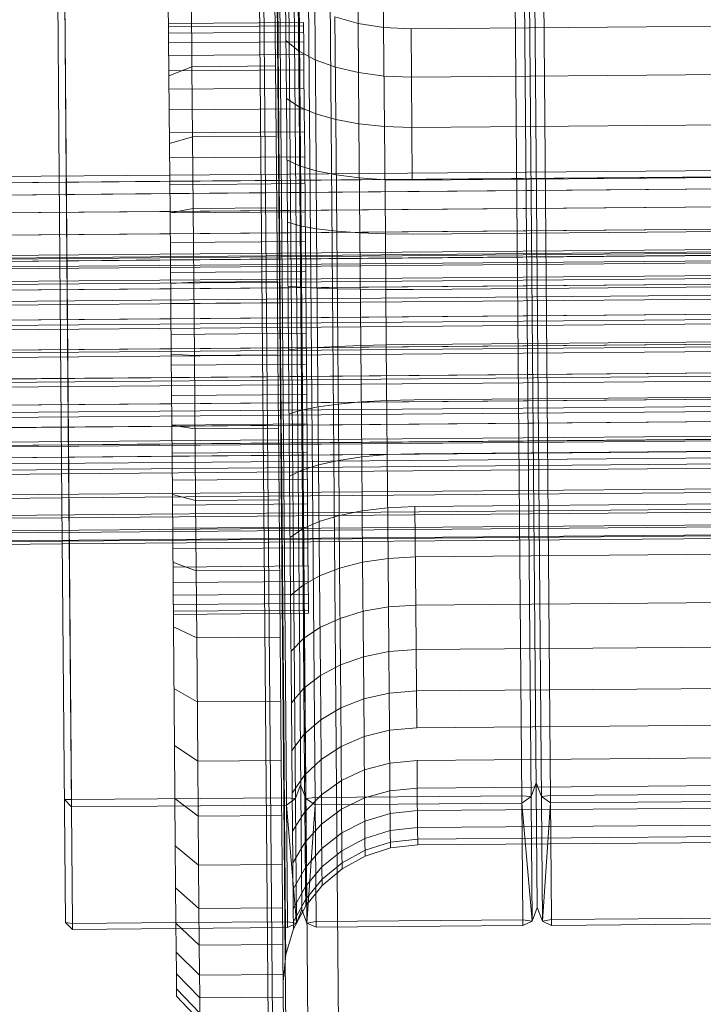
# Model space of a CAD drawing. Units: millimetres. Extents: x 701549 to 705604, y 106762 to 111694.
# Drawn here: x 703945 to 703974, y 109094 to 109136 of the extents above; entities that cross this region are included whole.
import ezdxf

# ---------------------------------------------------------------- set-up
doc = ezdxf.new("R2010")
doc.units = ezdxf.units.MM
doc.header["$MEASUREMENT"] = 0
doc.layers.add('Чертеж и Рисунок_Ном._пера__7', color=7, linetype='Continuous', lineweight=15)

msp = doc.modelspace()

# ---------------------------------------------------------------- linework, layer by layer
at = {"layer": 'Чертеж и Рисунок_Ном._пера__7', "color": 7, "linetype": 'Continuous', "lineweight": 15}
for p, q in [((703946.736, 109102.675), (703945.227, 109283.698)), ((703954.916, 109265.342), (703956.317, 109097.415)), ((703955.359, 109265.346), (703956.759, 109097.419)), ((703964.936, 109265.426), (703966.336, 109097.499)), ((703965.379, 109265.429), (703966.779, 109097.503)), ((703945.081, 109265.229), (703946.215, 109129.199)), ((703945.383, 109265.085), (703946.516, 109129.201)), ((703954.529, 109265.162), (703955.927, 109097.477)), ((703955.14, 109265.047), (703956.533, 109097.994)), ((703955.749, 109265.172), (703957.147, 109097.487)), ((703964.549, 109265.245), (703965.947, 109097.56)), ((703965.16, 109265.131), (703966.553, 109098.078)), ((703965.769, 109265.255), (703967.167, 109097.57)), ((703954.603, 109153.015), (703955.101, 109093.28)), ((703955.288, 109093.281), (703954.79, 109153.016)), ((703955.83, 109095.844), (703955.374, 109150.463)), ((703956.747, 109098.208), (703956.331, 109148.115)), ((703958.049, 109099.556), (703957.655, 109146.788)), ((703951.863, 109133.848), (703951.817, 109139.419)), ((703955.419, 109133.878), (703955.373, 109139.448)), ((703958.935, 109135.684), (703958.903, 109139.412)), ((703950.883, 109133.459), (703950.838, 109138.832)), ((703960.021, 109135.51), (703959.99, 109139.182)), ((703955.545, 109132.873), (703955.503, 109137.922)), ((703955.885, 109132.488), (703955.845, 109137.334)), ((703956.422, 109132.14), (703956.383, 109136.804)), ((703957.13, 109131.839), (703957.092, 109136.344)), ((703957.951, 109135.966), (703958.935, 109135.684)), ((703957.987, 109131.594), (703957.951, 109135.966)), ((703956.615, 109135.727), (703950.864, 109135.679)), ((703956.616, 109135.59), (703950.865, 109135.542)), ((703956.616, 109135.59), (703956.615, 109135.727)), ((703956.622, 109134.91), (703956.616, 109135.59)), ((703958.935, 109135.684), (703960.021, 109135.51)), ((703958.97, 109131.41), (703958.935, 109135.684)), ((703960.021, 109135.51), (703961.185, 109135.455)), ((703960.056, 109131.299), (703960.021, 109135.51)), ((703961.185, 109135.455), (703991.395, 109135.707)), ((703956.618, 109135.315), (703950.867, 109135.267)), ((703961.22, 109131.266), (703961.185, 109135.455)), ((703956.622, 109134.91), (703950.871, 109134.862)), ((703955.865, 109134.965), (703956.402, 109134.524)), ((703956.632, 109133.716), (703956.622, 109134.91)), ((703956.626, 109134.372), (703950.875, 109134.324)), ((703956.402, 109134.524), (703957.11, 109134.141)), ((703950.883, 109133.459), (703951.863, 109133.848)), ((703951.863, 109133.848), (703955.419, 109133.878)), ((703951.914, 109127.809), (703951.863, 109133.848)), ((703955.47, 109127.839), (703955.419, 109133.878)), ((703957.11, 109134.141), (703957.969, 109133.828)), ((703957.969, 109133.828), (703958.952, 109133.594)), ((703956.632, 109133.716), (703950.881, 109133.668)), ((703950.931, 109127.634), (703950.883, 109133.459)), ((703956.645, 109132.061), (703956.632, 109133.716)), ((703958.952, 109133.594), (703960.038, 109133.451)), ((703960.038, 109133.451), (703961.202, 109133.407)), ((703961.202, 109133.407), (703991.412, 109133.659)), ((703956.638, 109132.939), (703950.887, 109132.891)), ((703955.591, 109127.401), (703955.545, 109132.873)), ((703955.885, 109132.488), (703956.422, 109132.14)), ((703955.929, 109127.233), (703955.885, 109132.488)), ((703956.422, 109132.14), (703957.13, 109131.839)), ((703956.464, 109127.084), (703956.422, 109132.14)), ((703956.645, 109132.061), (703950.895, 109132.013)), ((703956.662, 109130.018), (703956.645, 109132.061)), ((703957.13, 109131.839), (703957.987, 109131.594)), ((703957.17, 109126.956), (703957.13, 109131.839)), ((703957.987, 109131.594), (703958.97, 109131.41)), ((703958.027, 109126.852), (703957.987, 109131.594)), ((703958.97, 109131.41), (703960.056, 109131.299)), ((703959.009, 109126.777), (703958.97, 109131.41)), ((703960.056, 109131.299), (703961.22, 109131.266)), ((703960.094, 109126.733), (703960.056, 109131.299)), ((703961.22, 109131.266), (703991.43, 109131.518)), ((703956.654, 109131.078), (703950.903, 109131.03)), ((703951.888, 109130.857), (703955.444, 109130.887)), ((703961.22, 109131.266), (703961.238, 109129.017)), ((703950.907, 109130.574), (703951.888, 109130.857)), ((703956.662, 109130.018), (703950.912, 109129.97)), ((703950.918, 109129.238), (704001.518, 109129.66)), ((703955.907, 109129.885), (703956.442, 109129.636)), ((703956.442, 109129.636), (703957.15, 109129.421)), ((703956.682, 109127.674), (703956.662, 109130.018)), ((703936.034, 109129.114), (703950.918, 109129.238)), ((703936.036, 109128.846), (704016.53, 109129.518)), ((703946.215, 109129.199), (703946.317, 109116.97)), ((703946.516, 109129.201), (703946.617, 109116.972)), ((703950.92, 109128.972), (704001.52, 109129.393)), ((703957.15, 109129.421), (703958.007, 109129.245)), ((703958.007, 109129.245), (703958.989, 109129.115)), ((703961.238, 109129.017), (703991.449, 109129.268)), ((703936.036, 109128.847), (703950.92, 109128.972)), ((703936.041, 109128.324), (704016.534, 109128.995)), ((703956.672, 109128.872), (703950.921, 109128.824)), ((703950.924, 109128.449), (704001.524, 109128.871)), ((703958.989, 109129.115), (703960.075, 109129.038)), ((703960.075, 109129.038), (703961.238, 109129.017)), ((703936.041, 109128.325), (703950.924, 109128.449)), ((703936.047, 109127.568), (704016.541, 109128.239)), ((703950.931, 109127.694), (704001.53, 109128.116)), ((703936.047, 109127.57), (703950.931, 109127.694)), ((703950.931, 109127.634), (703951.914, 109127.809)), ((703956.682, 109127.674), (703950.931, 109127.626)), ((703950.981, 109121.612), (703950.931, 109127.634)), ((703951.914, 109127.809), (703955.47, 109127.839)), ((703951.966, 109121.565), (703951.914, 109127.809)), ((703955.522, 109121.595), (703955.47, 109127.839)), ((703956.703, 109125.134), (703956.682, 109127.674)), ((703936.055, 109126.612), (704016.549, 109127.283)), ((703950.939, 109126.739), (704001.538, 109127.161)), ((703955.638, 109121.742), (703955.591, 109127.401)), ((703955.929, 109127.233), (703956.464, 109127.084)), ((703955.975, 109121.801), (703955.929, 109127.233)), ((703936.055, 109126.615), (703950.939, 109126.739)), ((703956.464, 109127.084), (703957.17, 109126.956)), ((703956.507, 109121.856), (703956.464, 109127.084)), ((703957.17, 109126.956), (703958.027, 109126.852)), ((703957.212, 109121.907), (703957.17, 109126.956)), ((703958.027, 109126.852), (703959.009, 109126.777)), ((703958.068, 109121.951), (703958.027, 109126.852)), ((703959.009, 109126.777), (703960.094, 109126.733)), ((703959.049, 109121.987), (703959.009, 109126.777)), ((703960.094, 109126.733), (703961.257, 109126.725)), ((703960.133, 109122.013), (703960.094, 109126.733)), ((703961.257, 109126.725), (703991.468, 109126.976)), ((703936.062, 109125.757), (704016.556, 109126.428)), ((703936.063, 109125.644), (704016.557, 109126.316)), ((703936.063, 109125.6), (704016.557, 109126.271)), ((703956.692, 109126.416), (703950.942, 109126.368)), ((703936.064, 109125.499), (704016.558, 109126.17)), ((703936.066, 109125.268), (704016.56, 109125.939)), ((703936.067, 109125.182), (704016.561, 109125.853)), ((703950.948, 109125.626), (704001.548, 109126.048)), ((703936.064, 109125.502), (703950.948, 109125.626)), ((703936.071, 109124.644), (704016.565, 109125.316)), ((703936.072, 109124.52), (704016.566, 109125.192)), ((703956.703, 109125.134), (703950.952, 109125.086)), ((703956.725, 109122.507), (703956.703, 109125.134)), ((703936.074, 109124.276), (704016.568, 109124.947)), ((703950.956, 109124.618), (703951.94, 109124.681)), ((703950.958, 109124.403), (704001.558, 109124.825)), ((703951.94, 109124.681), (703955.496, 109124.711)), ((703961.277, 109124.373), (703991.487, 109124.625)), ((703936.074, 109124.279), (703950.958, 109124.403)), ((703936.078, 109123.801), (704016.572, 109124.472)), ((703936.08, 109123.644), (704016.573, 109124.315)), ((703955.952, 109124.512), (703956.486, 109124.466)), ((703956.486, 109124.466), (703957.191, 109124.427)), ((703957.191, 109124.427), (703958.047, 109124.397)), ((703958.047, 109124.397), (703959.029, 109124.377)), ((703959.029, 109124.377), (703960.113, 109124.369)), ((703960.113, 109124.369), (703961.277, 109124.373)), ((703956.714, 109123.818), (703950.963, 109123.771)), ((703936.085, 109122.998), (704016.579, 109123.669)), ((703936.087, 109122.774), (704016.581, 109123.445)), ((703950.969, 109123.125), (704001.568, 109123.547)), ((703936.085, 109123.001), (703950.969, 109123.125)), ((703936.088, 109122.591), (704016.582, 109123.262)), ((703956.725, 109122.507), (703950.974, 109122.46)), ((703956.747, 109119.909), (703956.725, 109122.507)), ((703936.096, 109121.72), (704016.589, 109122.391)), ((703936.097, 109121.609), (704016.59, 109122.281)), ((703936.098, 109121.408), (704016.592, 109122.079)), ((703950.979, 109121.847), (704001.579, 109122.269)), ((703961.297, 109122.029), (703991.507, 109122.281)), ((703936.096, 109121.723), (703950.979, 109121.847)), ((703955.685, 109116.145), (703955.638, 109121.742)), ((703955.975, 109121.801), (703956.507, 109121.856)), ((703956.019, 109116.428), (703955.975, 109121.801)), ((703956.507, 109121.856), (703957.212, 109121.907)), ((703956.55, 109116.686), (703956.507, 109121.856)), ((703957.212, 109121.907), (703958.068, 109121.951)), ((703957.254, 109116.913), (703957.212, 109121.907)), ((703958.068, 109121.951), (703959.049, 109121.987)), ((703958.108, 109117.102), (703958.068, 109121.951)), ((703959.049, 109121.987), (703960.133, 109122.013)), ((703959.088, 109117.249), (703959.049, 109121.987)), ((703960.133, 109122.013), (703961.297, 109122.029)), ((703960.172, 109117.345), (703960.133, 109122.013)), ((703950.981, 109121.612), (703951.966, 109121.565)), ((703951.031, 109115.656), (703950.981, 109121.612)), ((703951.966, 109121.565), (703955.522, 109121.595)), ((703952.017, 109115.389), (703951.966, 109121.565)), ((703955.573, 109115.419), (703955.522, 109121.595)), ((703936.106, 109120.498), (704016.6, 109121.169)), ((703936.107, 109120.357), (704016.601, 109121.028)), ((703936.109, 109120.147), (704016.602, 109120.818)), ((703956.736, 109121.192), (703950.985, 109121.144)), ((703950.99, 109120.624), (704001.589, 109121.046)), ((703936.106, 109120.5), (703950.99, 109120.624)), ((703936.115, 109119.384), (704016.609, 109120.055)), ((703936.118, 109119.072), (704016.611, 109119.743)), ((703956.747, 109119.909), (703950.996, 109119.862)), ((703950.999, 109119.511), (704001.599, 109119.933)), ((703956.767, 109117.453), (703956.747, 109119.909)), ((703958.088, 109119.495), (703959.069, 109119.587)), ((703959.069, 109119.587), (703960.153, 109119.649)), ((703960.153, 109119.649), (703961.316, 109119.677)), ((703961.316, 109119.677), (703991.527, 109119.929)), ((703936.115, 109119.387), (703950.999, 109119.511)), ((703936.119, 109118.861), (704016.613, 109119.533)), ((703955.997, 109119.079), (703956.529, 109119.238)), ((703956.529, 109119.238), (703957.234, 109119.378)), ((703957.234, 109119.378), (703958.088, 109119.495)), ((703936.123, 109118.429), (704016.617, 109119.1)), ((703951.007, 109118.556), (704001.607, 109118.977)), ((703936.123, 109118.432), (703951.007, 109118.556)), ((703936.128, 109117.81), (704016.622, 109118.481)), ((703936.129, 109117.674), (704016.623, 109118.346)), ((703956.757, 109118.651), (703951.006, 109118.603)), ((703951.006, 109118.595), (703951.992, 109118.437)), ((703951.992, 109118.437), (703955.548, 109118.467)), ((703936.13, 109117.609), (704016.624, 109118.28)), ((703951.013, 109117.8), (704001.613, 109118.222)), ((703936.129, 109117.676), (703951.013, 109117.8)), ((703936.134, 109117.152), (704016.627, 109117.823)), ((703951.017, 109117.277), (704001.617, 109117.698)), ((703961.335, 109117.385), (703991.546, 109117.637)), ((703936.134, 109117.153), (703951.017, 109117.277)), ((703936.138, 109116.627), (704016.632, 109117.298)), ((703956.767, 109117.453), (703951.016, 109117.406)), ((703951.02, 109117.009), (704001.619, 109117.431)), ((703956.786, 109115.247), (703956.767, 109117.453)), ((703957.254, 109116.913), (703958.108, 109117.102)), ((703958.108, 109117.102), (703959.088, 109117.249)), ((703958.146, 109112.52), (703958.108, 109117.102)), ((703959.088, 109117.249), (703960.172, 109117.345)), ((703959.126, 109112.77), (703959.088, 109117.249)), ((703960.172, 109117.345), (703961.335, 109117.385)), ((703960.209, 109112.932), (703960.172, 109117.345)), ((703936.136, 109116.885), (703951.02, 109117.009)), ((703946.317, 109116.97), (703946.48, 109097.445)), ((703946.321, 109116.529), (704006.319, 109117.029)), ((703946.617, 109116.972), (703946.781, 109097.4)), ((703956.019, 109116.428), (703956.55, 109116.686)), ((703956.55, 109116.686), (703957.254, 109116.913)), ((703956.591, 109111.799), (703956.55, 109116.686)), ((703957.293, 109112.192), (703957.254, 109116.913)), ((703936.14, 109116.444), (703946.321, 109116.529)), ((703936.147, 109115.574), (704016.641, 109116.246)), ((703956.777, 109116.308), (703951.026, 109116.26)), ((703956.062, 109111.348), (703956.019, 109116.428)), ((703946.329, 109115.502), (704006.327, 109116.002)), ((703955.729, 109110.854), (703955.685, 109116.145)), ((703936.148, 109115.417), (703946.329, 109115.502)), ((703951.031, 109115.656), (703952.017, 109115.389)), ((703951.078, 109110.025), (703951.031, 109115.656)), ((703952.017, 109115.389), (703955.573, 109115.419)), ((703952.066, 109109.551), (703952.017, 109115.389)), ((703955.622, 109109.581), (703955.573, 109115.419)), ((703961.354, 109115.136), (703991.564, 109115.388)), ((703936.154, 109114.698), (704016.648, 109115.369)), ((703946.336, 109114.658), (704006.334, 109115.159)), ((703956.786, 109115.247), (703951.035, 109115.2)), ((703956.801, 109113.387), (703956.786, 109115.247)), ((703958.128, 109114.755), (703959.107, 109114.954)), ((703959.107, 109114.954), (703960.191, 109115.083)), ((703960.191, 109115.083), (703961.354, 109115.136)), ((703961.354, 109115.136), (703961.389, 109110.947)), ((703936.155, 109114.574), (703946.336, 109114.658)), ((703936.16, 109114.036), (704016.653, 109114.708)), ((703946.342, 109114.035), (704006.34, 109114.536)), ((703957.274, 109114.494), (703958.128, 109114.755)), ((703936.163, 109113.618), (704016.657, 109114.29)), ((703946.345, 109113.659), (704006.343, 109114.159)), ((703956.794, 109114.264), (703951.043, 109114.216)), ((703956.041, 109113.825), (703956.571, 109114.182)), ((703956.571, 109114.182), (703957.274, 109114.494)), ((703936.16, 109113.951), (703946.342, 109114.035)), ((703946.346, 109113.547), (704006.344, 109114.047)), ((703936.164, 109113.574), (703946.345, 109113.659)), ((703936.164, 109113.462), (703946.346, 109113.547)), ((703956.801, 109113.387), (703951.05, 109113.339)), ((703956.813, 109111.954), (703956.801, 109113.387)), ((703959.126, 109112.77), (703960.209, 109112.932)), ((703960.209, 109112.932), (703961.372, 109112.995)), ((703960.242, 109108.967), (703960.209, 109112.932)), ((703961.372, 109112.995), (703991.582, 109113.247)), ((703951.055, 109112.771), (703952.042, 109112.398)), ((703956.808, 109112.609), (703951.057, 109112.561)), ((703957.293, 109112.192), (703958.146, 109112.52)), ((703958.146, 109112.52), (703959.126, 109112.77)), ((703958.181, 109108.402), (703958.146, 109112.52)), ((703959.159, 109108.746), (703959.126, 109112.77)), ((703952.042, 109112.398), (703955.598, 109112.427)), ((703956.591, 109111.799), (703957.293, 109112.192)), ((703957.329, 109107.951), (703957.293, 109112.192)), ((703956.813, 109111.954), (703951.062, 109111.906)), ((703956.062, 109111.348), (703956.591, 109111.799)), ((703956.628, 109107.407), (703956.591, 109111.799)), ((703956.821, 109111.011), (703956.813, 109111.954)), ((703956.817, 109111.416), (703951.067, 109111.368)), ((703956.1, 109106.785), (703956.062, 109111.348)), ((703961.389, 109110.947), (703991.599, 109111.199)), ((703956.821, 109111.011), (703951.07, 109110.963)), ((703955.768, 109106.101), (703955.729, 109110.854)), ((703956.824, 109110.599), (703956.821, 109111.011)), ((703959.143, 109110.68), (703960.226, 109110.873)), ((703960.226, 109110.873), (703961.389, 109110.947)), ((703961.389, 109110.947), (703961.405, 109109.051)), ((703956.823, 109110.735), (703951.072, 109110.688)), ((703956.824, 109110.599), (703951.073, 109110.551)), ((703957.312, 109109.99), (703958.164, 109110.381)), ((703958.164, 109110.381), (703959.143, 109110.68)), ((703951.078, 109110.025), (703952.066, 109109.551)), ((703951.12, 109104.967), (703951.078, 109110.025)), ((703956.61, 109109.518), (703957.312, 109109.99)), ((703952.066, 109109.551), (703955.622, 109109.581)), ((703952.11, 109104.306), (703952.066, 109109.551)), ((703955.666, 109104.336), (703955.622, 109109.581)), ((703956.081, 109108.979), (703956.61, 109109.518)), ((703961.405, 109109.051), (703991.615, 109109.303)), ((703958.181, 109108.402), (703959.159, 109108.746)), ((703959.159, 109108.746), (703960.242, 109108.967)), ((703959.187, 109105.353), (703959.159, 109108.746)), ((703960.242, 109108.967), (703961.405, 109109.051)), ((703960.27, 109105.624), (703960.242, 109108.967)), ((703961.432, 109105.725), (703961.405, 109109.051)), ((703957.329, 109107.951), (703958.181, 109108.402)), ((703958.209, 109104.931), (703958.181, 109108.402)), ((703956.628, 109107.407), (703957.329, 109107.951)), ((703957.359, 109104.375), (703957.329, 109107.951)), ((703961.419, 109107.293), (703991.63, 109107.545)), ((703951.1, 109107.398), (703952.088, 109106.827)), ((703956.1, 109106.785), (703956.628, 109107.407)), ((703956.659, 109103.705), (703956.628, 109107.407)), ((703959.174, 109106.953), (703960.257, 109107.2)), ((703960.257, 109107.2), (703961.419, 109107.293)), ((703952.088, 109106.827), (703955.645, 109106.857)), ((703956.132, 109102.938), (703956.1, 109106.785)), ((703958.196, 109106.568), (703959.174, 109106.953)), ((703957.345, 109106.061), (703958.196, 109106.568)), ((703955.802, 109102.092), (703955.768, 109106.101)), ((703956.644, 109105.451), (703957.345, 109106.061)), ((703961.432, 109105.725), (703991.643, 109105.977)), ((703956.117, 109104.752), (703956.644, 109105.451)), ((703958.209, 109104.931), (703959.187, 109105.353)), ((703959.187, 109105.353), (703960.27, 109105.624)), ((703959.209, 109102.74), (703959.187, 109105.353)), ((703960.27, 109105.624), (703961.432, 109105.725)), ((703960.291, 109103.049), (703960.27, 109105.624)), ((703951.12, 109104.967), (703952.11, 109104.306)), ((703951.156, 109100.701), (703951.12, 109104.967)), ((703957.359, 109104.375), (703958.209, 109104.931)), ((703958.232, 109102.257), (703958.209, 109104.931)), ((703961.444, 109104.335), (703991.654, 109104.587)), ((703952.11, 109104.306), (703955.666, 109104.336)), ((703952.146, 109099.884), (703952.11, 109104.306)), ((703955.702, 109099.914), (703955.666, 109104.336)), ((703956.659, 109103.705), (703957.359, 109104.375)), ((703957.382, 109101.621), (703957.359, 109104.375)), ((703959.199, 109103.935), (703960.281, 109104.227)), ((703960.281, 109104.227), (703961.444, 109104.335)), ((703961.444, 109104.335), (703961.454, 109103.163)), ((703956.132, 109102.938), (703956.659, 109103.705)), ((703956.682, 109100.853), (703956.659, 109103.705)), ((703958.222, 109103.48), (703959.199, 109103.935)), ((703956.489, 109103.301), (703956.272, 109102.72)), ((703956.489, 109103.301), (703956.715, 109102.724)), ((703957.371, 109102.88), (703958.222, 109103.48)), ((703961.454, 109103.163), (703991.664, 109103.415)), ((703966.508, 109103.384), (703966.292, 109102.804)), ((703966.508, 109103.384), (703966.734, 109102.808)), ((703956.156, 109099.974), (703956.132, 109102.938)), ((703956.672, 109102.157), (703957.371, 109102.88)), ((703957.103, 109102.761), (703965.903, 109102.835)), ((703959.209, 109102.74), (703960.291, 109103.049)), ((703960.291, 109103.049), (703961.454, 109103.163)), ((703960.305, 109101.354), (703960.291, 109103.049)), ((703961.468, 109101.477), (703961.454, 109103.163)), ((703966.292, 109102.804), (703965.903, 109102.835)), ((703966.734, 109102.808), (703967.123, 109102.845)), ((703966.734, 109102.808), (703967.125, 109102.531)), ((703967.123, 109102.845), (703976.098, 109102.92)), ((703946.436, 109102.679), (703946.736, 109102.675)), ((703946.436, 109102.679), (703946.739, 109102.362)), ((703955.883, 109102.751), (703946.736, 109102.675)), ((703946.736, 109102.675), (703946.739, 109102.362)), ((703946.739, 109102.362), (703955.886, 109102.438)), ((703951.139, 109102.712), (703952.129, 109101.969)), ((703955.883, 109102.751), (703956.272, 109102.72)), ((703956.272, 109102.72), (703955.886, 109102.438)), ((703956.317, 109097.415), (703955.886, 109102.438)), ((703956.715, 109102.724), (703957.103, 109102.761)), ((703956.715, 109102.724), (703957.106, 109102.448)), ((703956.759, 109097.419), (703957.106, 109102.448)), ((703957.106, 109102.448), (703965.906, 109102.521)), ((703958.232, 109102.257), (703959.209, 109102.74)), ((703959.224, 109101.019), (703959.209, 109102.74)), ((703961.462, 109102.202), (703991.672, 109102.453)), ((703966.292, 109102.804), (703965.906, 109102.521)), ((703966.336, 109097.499), (703965.906, 109102.521)), ((703966.779, 109097.503), (703967.125, 109102.531)), ((703967.125, 109102.531), (703976.101, 109102.606)), ((703952.129, 109101.969), (703955.685, 109101.999)), ((703955.828, 109099.005), (703955.802, 109102.092)), ((703956.145, 109101.33), (703956.672, 109102.157)), ((703957.382, 109101.621), (703958.232, 109102.257)), ((703958.246, 109100.496), (703958.232, 109102.257)), ((703959.217, 109101.759), (703960.299, 109102.082)), ((703960.299, 109102.082), (703961.462, 109102.202)), ((703956.682, 109100.853), (703957.382, 109101.621)), ((703957.397, 109099.808), (703957.382, 109101.621)), ((703958.24, 109101.252), (703959.217, 109101.759)), ((703961.468, 109101.477), (703991.678, 109101.729)), ((703957.39, 109100.586), (703958.24, 109101.252)), ((703959.224, 109101.019), (703960.305, 109101.354)), ((703960.305, 109101.354), (703961.468, 109101.477)), ((703960.311, 109100.613), (703960.305, 109101.354)), ((703961.474, 109100.741), (703961.468, 109101.477)), ((703961.472, 109100.985), (703991.682, 109101.237)), ((703956.156, 109099.974), (703956.682, 109100.853)), ((703956.698, 109098.976), (703956.682, 109100.853)), ((703958.246, 109100.496), (703959.224, 109101.019)), ((703959.23, 109100.268), (703959.224, 109101.019)), ((703959.228, 109100.518), (703960.309, 109100.86)), ((703960.309, 109100.86), (703961.472, 109100.985)), ((703960.311, 109100.613), (703961.474, 109100.741)), ((703961.474, 109100.741), (703991.684, 109100.993)), ((703951.156, 109100.701), (703952.146, 109099.884)), ((703951.183, 109097.415), (703951.156, 109100.701)), ((703956.691, 109099.782), (703957.39, 109100.586)), ((703957.397, 109099.808), (703958.246, 109100.496)), ((703958.253, 109099.727), (703958.246, 109100.496)), ((703958.251, 109099.983), (703959.228, 109100.518)), ((703959.23, 109100.268), (703960.311, 109100.613)), ((703952.146, 109099.884), (703955.702, 109099.914)), ((703952.175, 109096.477), (703952.146, 109099.884)), ((703955.731, 109096.507), (703955.702, 109099.914)), ((703956.173, 109098.023), (703956.156, 109099.974)), ((703957.401, 109099.279), (703958.251, 109099.983)), ((703958.253, 109099.727), (703959.23, 109100.268)), ((703956.166, 109098.861), (703956.691, 109099.782)), ((703956.698, 109098.976), (703957.397, 109099.808)), ((703957.403, 109099.015), (703957.397, 109099.808)), ((703957.403, 109099.015), (703958.253, 109099.727)), ((703962.325, 108586.673), (703958.049, 109099.556)), ((703956.703, 109098.428), (703957.401, 109099.279)), ((703951.171, 109098.918), (703952.162, 109098.035)), ((703955.845, 109096.973), (703955.828, 109099.005)), ((703956.173, 109098.023), (703956.698, 109098.976)), ((703956.705, 109098.155), (703956.698, 109098.976)), ((703956.705, 109098.155), (703957.403, 109099.015)), ((703956.178, 109097.454), (703956.703, 109098.428)), ((703961.012, 108586.695), (703956.747, 109098.208)), ((703952.162, 109098.035), (703955.718, 109098.065)), ((703956.18, 109097.171), (703956.173, 109098.023)), ((703956.18, 109097.171), (703956.705, 109098.155)), ((703956.533, 109097.994), (703956.317, 109097.415)), ((703956.533, 109097.994), (703956.759, 109097.419)), ((703966.553, 109098.078), (703966.336, 109097.499)), ((703966.553, 109098.078), (703966.779, 109097.503)), ((703946.48, 109097.445), (703946.783, 109097.151)), ((703946.48, 109097.445), (703946.781, 109097.4)), ((703946.781, 109097.4), (703951.183, 109097.437)), ((703946.783, 109097.151), (703946.781, 109097.4)), ((703951.183, 109097.437), (703955.927, 109097.477)), ((703951.183, 109097.415), (703952.175, 109096.477)), ((703951.201, 109095.253), (703951.183, 109097.415)), ((703956.317, 109097.415), (703955.927, 109097.477)), ((703955.929, 109097.227), (703955.927, 109097.477)), ((703955.929, 109097.227), (703956.317, 109097.415)), ((703956.759, 109097.419), (703957.147, 109097.487)), ((703956.759, 109097.419), (703957.149, 109097.237)), ((703957.147, 109097.487), (703965.947, 109097.56)), ((703957.149, 109097.237), (703957.147, 109097.487)), ((703966.336, 109097.499), (703965.947, 109097.56)), ((703965.947, 109097.56), (703965.949, 109097.311)), ((703966.336, 109097.499), (703965.949, 109097.311)), ((703966.779, 109097.503), (703967.167, 109097.57)), ((703966.779, 109097.503), (703967.169, 109097.321)), ((703967.167, 109097.57), (703976.142, 109097.645)), ((703967.169, 109097.321), (703967.167, 109097.57)), ((703967.169, 109097.321), (703976.144, 109097.396)), ((703951.185, 109097.187), (703946.783, 109097.151)), ((703955.929, 109097.227), (703951.185, 109097.187)), ((703955.852, 109096.085), (703955.845, 109096.973)), ((703955.852, 109096.085), (703956.18, 109097.171)), ((703957.149, 109097.237), (703965.949, 109097.311)), ((703951.193, 109096.182), (703952.185, 109095.198)), ((703952.175, 109096.477), (703955.731, 109096.507)), ((703952.193, 109094.235), (703952.175, 109096.477)), ((703955.749, 109094.265), (703955.731, 109096.507)), ((703955.744, 109094.922), (703955.852, 109096.085)), ((703960.074, 108586.784), (703955.83, 109095.844)), ((703951.201, 109095.253), (703952.193, 109094.235)), ((703951.209, 109094.308), (703951.201, 109095.253)), ((703952.185, 109095.198), (703955.741, 109095.227)), ((703951.206, 109094.622), (703952.199, 109093.581)), ((703951.209, 109094.308), (703952.202, 109093.255)), ((703952.193, 109094.235), (703955.749, 109094.265)), ((703952.202, 109093.255), (703952.193, 109094.235)), ((703955.758, 109093.285), (703955.749, 109094.265))]:
    msp.add_line(p, q, dxfattribs=at)

doc.saveas('drawing.dxf')
